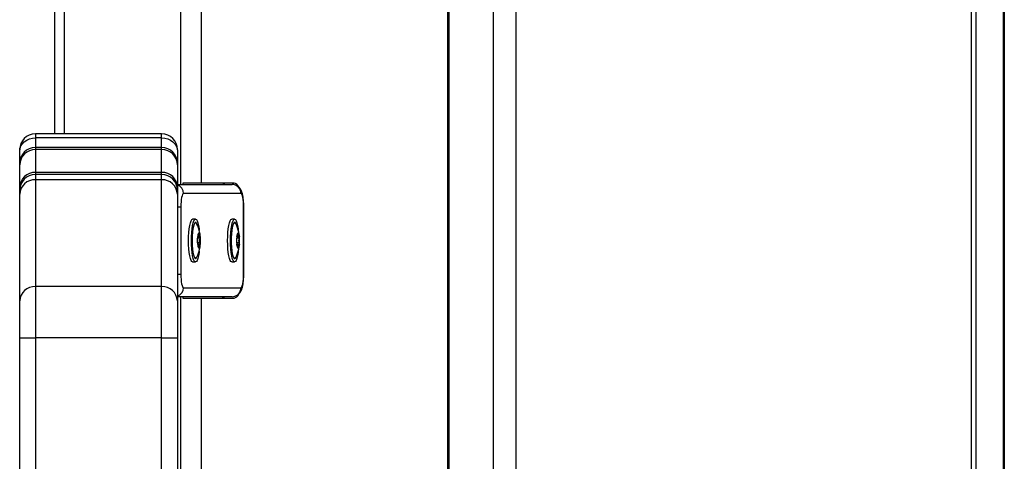
# Model space of a CAD drawing. Units: millimetres. Extents: x 3.9 to 20.4, y 7.4 to 22.
# Drawn here: x 8.7 to 9.2, y 17.8 to 18 of the extents above; entities that cross this region are included whole.
import ezdxf

# ---------------------------------------------------------------- set-up
doc = ezdxf.new("R2010")
doc.units = ezdxf.units.MM

# ---------------------------------------------------------------- blocks, each defined once
blk = doc.blocks.new('OPSH2_S012')
at = {"color": 7, "linetype": 'Continuous', "lineweight": 25}
for p, q in [((9.157247506177782, 4.387308864855186), (9.157247506177782, 3.688191323542014)), ((9.145287610880814, 3.687108783983604), (9.145287610880814, 4.386708765291587)), ((8.736204662092177, 4.278108744882957), (8.736204662092177, 4.148108749651328)), ((8.80140910311934, 4.278108744882957), (8.80140910311934, 4.126308827661887)), ((8.911389397163703, 3.848108797335044), (8.911389397163703, 4.226708798670188)), ((8.783821412896259, 4.148108749651328), (8.72782140104323, 4.148108749651328)), ((8.783821412896259, 4.146317510866538), (8.727821485337017, 4.146317510866538)), ((8.783821412896259, 4.142108826898948), (8.72782140104323, 4.142108826898948)), ((8.727821443189214, 4.141140370630637), (8.727821485337017, 4.131077199243919)), ((8.783821455044063, 4.141140370630637), (8.727821443189214, 4.141140370630637)), ((8.783821455044063, 4.131077199243919), (8.783821455044063, 4.141140370630637)), ((8.720821399561146, 4.124348430895225), (8.720821399561146, 4.134411483072654)), ((8.790821414378343, 4.134411483072654), (8.790821414378343, 4.124348430895225)), ((8.783821455044063, 4.130108742975608), (8.727821443189214, 4.130108742975608)), ((8.783821455044063, 4.131077199243919), (8.727821485337017, 4.131077199243919)), ((8.727821485337017, 4.127766518854514), (8.727821485337017, 4.080366521143333)), ((8.783821412896259, 4.127766518854514), (8.727821485337017, 4.127766518854514)), ((8.783821497190047, 4.080366521143333), (8.783821412896259, 4.127766518854514)), ((8.79082149867213, 4.125708728098289), (8.81509420590487, 4.125708728098289)), ((8.80140910311934, 4.126308827661887), (8.793214491364097, 4.126308827661887)), ((8.793214491364097, 4.126308827661887), (8.793214491364097, 4.125708728098289)), ((8.815951072408325, 4.126308827661887), (8.80140910311934, 4.126308827661887)), ((8.720821399561146, 4.07402232196273), (8.720821399561146, 4.121422319673911)), ((8.790821414378343, 4.121422319673911), (8.790821414378343, 4.07402232196273)), ((8.81901731885705, 4.121708779596702), (8.793507348739922, 4.121708779596702)), ((8.792336846462831, 4.115708737635032), (8.792336846462831, 4.085908799433128)), ((8.820187926500921, 4.085908799433128), (8.820187926500921, 4.115708737635032)), ((8.820264781280684, 4.085908799433128), (8.820264781280684, 4.115708737635032)), ((8.798855109467013, 4.110308795236961), (8.797580125153445, 4.110308795236961)), ((8.798864929683305, 4.108808784746543), (8.798855109467013, 4.108808784746543)), ((8.816218156987134, 4.110308795236961), (8.814943151598754, 4.110308795236961)), ((8.816227977203425, 4.108808784746543), (8.816218156987134, 4.108808784746543)), ((8.7999147233852, 4.102555542253867), (8.800572551396954, 4.102555542253867)), ((8.800572846424302, 4.099061994814292), (8.79992694597172, 4.099061994814292)), ((8.81727777090532, 4.102555542253867), (8.817935598917074, 4.102555542253867)), ((8.817935893944423, 4.099061994814292), (8.817290014564833, 4.099061994814292)), ((8.797580125153445, 4.091308741831199), (8.798855109467013, 4.091308741831199)), ((8.798855109467013, 4.092808752321616), (8.798864929683305, 4.092808752321616)), ((8.814943151598754, 4.091308741831199), (8.816218156987134, 4.091308741831199)), ((8.816218156987134, 4.092808752321616), (8.816227977203425, 4.092808752321616)), ((8.783821497190047, 4.080366521143333), (8.727821485337017, 4.080366521143333)), ((8.793507348739922, 4.079908757471458), (8.81901731885705, 4.079908757471458)), ((8.81509420590487, 4.075908808969871), (8.79082149867213, 4.075908808969871)), ((8.793214491364097, 4.075908808969871), (8.793214491364097, 4.075308828615562)), ((8.793214491364097, 4.075308828615562), (8.80140910311934, 4.075308828615562)), ((8.80140910311934, 4.075308828615562), (8.815951072408325, 4.075308828615562)), ((8.72082144170713, 4.057708769106284), (8.727821443189214, 4.057708769106284)), ((8.72082144170713, 2.348108777078778), (8.72082144170713, 4.057708769106284)), ((8.727821443189214, 4.057708769106284), (8.727821443189214, 2.348108777078778)), ((8.783821412896259, 4.057708769106284), (8.727821443189214, 4.057708769106284)), ((8.783821412896259, 4.057708769106284), (8.790821414378343, 4.057708769106284)), ((8.790821414378343, 4.057708769106284), (8.790821414378343, 3.998108773493186))]:
    blk.add_line(p, q, dxfattribs=at)
at = {"color": 8, "linetype": 'Continuous', "lineweight": 25}
for p, q in [((9.157780326636612, 4.387308864855186), (9.157780326636612, 3.691369204782859)), ((9.143237377434389, 3.734746842646018), (9.143237377434389, 4.386708765291587)), ((8.740525894177381, 4.278108744882957), (8.740525894177381, 4.148108749651328)), ((8.79226308947841, 4.125708728098289), (8.79226308947841, 4.278108744882957)), ((8.91085655563188, 3.909066109918967), (8.91085655563188, 4.226708798670188)), ((8.931105366259771, 3.848108797335044), (8.931105366259771, 4.227308779024497)), ((8.941004839110292, 4.226708798670188), (8.941004839110292, 3.848108797335044)), ((8.790821456526146, 4.115708737635032), (8.792336846462831, 4.115708737635032)), ((8.820187926500921, 4.115708737635032), (8.820264781280684, 4.115708737635032)), ((8.800423393700157, 4.103758721613303), (8.800228253792056, 4.103758721613303)), ((8.817786441220278, 4.103758721613303), (8.817591280237366, 4.103758721613303)), ((8.800872974133426, 4.101850776934043), (8.799778673358787, 4.101850776934043)), ((8.800872974133426, 4.099766760134116), (8.799778673358787, 4.099766760134116)), ((8.818236021653547, 4.101850776934043), (8.817141699805916, 4.101850776934043)), ((8.818236021653547, 4.099766760134116), (8.817141699805916, 4.099766760134116)), ((8.800423393700157, 4.097858815454856), (8.800228253792056, 4.097858815454856)), ((8.817786441220278, 4.097858815454856), (8.817591280237366, 4.097858815454856)), ((8.790821456526146, 4.085908799433128), (8.792336846462831, 4.085908799433128)), ((8.820187926500921, 4.085908799433128), (8.820264718059889, 4.085908799433128)), ((8.79226308947841, 3.998108773493186), (8.79226308947841, 4.075908808969871)), ((8.80140910311934, 4.075308828615562), (8.80140910311934, 3.998108773493186)), ((8.783821412896259, 3.998108773493186), (8.783821412896259, 4.057708769106284))]:
    blk.add_line(p, q, dxfattribs=at)
at = {"color": 7, "linetype": 'Continuous', "lineweight": 25, "flags": 128}
for points in [[(8.72782140104323, 4.148108749651328), (8.727821443189214, 4.148079901003257), (8.727821485337017, 4.147993474268333), (8.72782140104323, 4.147850065493003), (8.727821443189214, 4.147650509142295), (8.727821443189214, 4.147395758890525), (8.727821443189214, 4.147087483667747), (8.727821485337017, 4.146727352404014), (8.727821485337017, 4.146317510866538)], [(8.783821412896259, 4.146317510866538), (8.783821497190047, 4.146727352404014), (8.783821412896259, 4.147087483667747), (8.783821455044063, 4.147395758890525), (8.783821455044063, 4.147650509142295), (8.783821412896259, 4.147850065493003), (8.783821497190047, 4.147993474268333), (8.783821455044063, 4.148079901003257), (8.783821412896259, 4.148108749651328)], [(8.720821483854934, 4.140571384691611), (8.720955974448998, 4.141692428850547), (8.721354304313763, 4.142770319246665), (8.722001174143998, 4.143763809465781), (8.72287171729954, 4.14463451411666), (8.723932469182955, 4.145349173807517), (8.725142673792334, 4.145880131983176), (8.726455758858037, 4.146207123064414), (8.727821485337017, 4.146317510866538)], [(8.783821412896259, 4.146317510866538), (8.785187055081451, 4.146207123064414), (8.786500224440942, 4.145880131983176), (8.787710429050321, 4.145349173807517), (8.788771180931917, 4.14463451411666), (8.789641681941475, 4.143763809465781), (8.790288636067316, 4.142770319246665), (8.790686923784278, 4.141692428850547), (8.79082149867213, 4.140571384691611)], [(8.720821483854934, 4.140571384691611), (8.720821483854934, 4.140694408678428), (8.72082144170713, 4.140802412294761), (8.72082144170713, 4.140894918703452), (8.720821399561146, 4.140971331858054), (8.72082144170713, 4.141031174921409), (8.720821483854934, 4.141074209474937), (8.720821483854934, 4.141100077890769), (8.72082144170713, 4.141108780168906)], [(8.72082144170713, 4.135302214884177), (8.720821399561146, 4.135778694414512), (8.72082144170713, 4.138020425104514), (8.720821483854934, 4.140571384691611)], [(8.79082149867213, 4.140571384691611), (8.790821456526146, 4.138020425104514), (8.790821414378343, 4.135778694414512), (8.790821414378343, 4.134411483072654)], [(8.720821399561146, 4.134411483072654), (8.72082144170713, 4.134760647081748), (8.720821483854934, 4.134990482592002), (8.720821399561146, 4.135099320673362), (8.72082144170713, 4.135108738207236)], [(8.790821456526146, 4.135108738207236), (8.790821414378343, 4.135099320673362), (8.79082149867213, 4.134990482592002), (8.790821414378343, 4.134760647081748), (8.790821414378343, 4.134411483072654)], [(8.727821485337017, 4.131077199243919), (8.72782140104323, 4.130851416849509), (8.727821443189214, 4.130655079149619), (8.727821443189214, 4.130488543772117), (8.727821443189214, 4.130352049135581), (8.727821485337017, 4.130245714449302), (8.727821443189214, 4.130169658922568), (8.727821443189214, 4.130124001764671), (8.72782140104323, 4.130108742975608)], [(8.727821443189214, 4.130108742975608), (8.727821443189214, 4.130071549677268), (8.727821443189214, 4.129960208200828), (8.727821443189214, 4.129774837755576), (8.727821443189214, 4.129516153597251), (8.727821485337017, 4.129184870981589), (8.727821485337017, 4.128782062792197), (8.727821485337017, 4.128308801912681), (8.727821485337017, 4.127766518854514)], [(8.783821412896259, 4.130108742975608), (8.783821455044063, 4.130124001764671), (8.783821455044063, 4.130169658922568), (8.783821497190047, 4.130245714449302), (8.783821455044063, 4.130352049135581), (8.783821455044063, 4.130488543772117), (8.783821455044063, 4.130655079149619), (8.783821412896259, 4.130851416849509), (8.783821455044063, 4.131077199243919)], [(8.783821412896259, 4.127766518854514), (8.783821455044063, 4.128308801912681), (8.783821497190047, 4.128782062792197), (8.783821455044063, 4.129184870981589), (8.783821455044063, 4.129516153597251), (8.783821455044063, 4.129774837755576), (8.783821455044063, 4.129960208200828), (8.783821455044063, 4.130071549677268), (8.783821455044063, 4.130108742975608)], [(8.811713375377849, 4.125708728098289), (8.811154381726055, 4.126116662287131), (8.810407729231201, 4.126308827661887)], [(8.72082144170713, 4.123108773493186), (8.720821399561146, 4.123128323816672), (8.72082144170713, 4.123186736368552), (8.72082144170713, 4.123284130358115), (8.72082144170713, 4.123420148157493), (8.72082144170713, 4.123594908975974), (8.720821483854934, 4.123808055185691), (8.72082144170713, 4.124059348368064), (8.720821399561146, 4.124348430895225)], [(8.720821399561146, 4.121422319673911), (8.72082144170713, 4.12181273009719), (8.720821399561146, 4.122153549456016), (8.72082144170713, 4.122443585657493), (8.720821483854934, 4.122682123445884), (8.72082144170713, 4.122868328356162), (8.72082144170713, 4.123001842760459), (8.72082144170713, 4.123081951403037), (8.720821483854934, 4.123108773493186)], [(8.790821414378343, 4.124348430895225), (8.790821456526146, 4.124059348368064), (8.790821414378343, 4.123808055185691), (8.790821456526146, 4.123594908975974), (8.790821456526146, 4.123420148157493), (8.790821456526146, 4.123284130358115), (8.790821456526146, 4.123186736368552), (8.790821414378343, 4.123128323816672), (8.790821456526146, 4.123108773493186)], [(8.790821414378343, 4.123108773493186), (8.790821456526146, 4.123081951403037), (8.790821414378343, 4.123001842760459), (8.790821456526146, 4.122868328356162), (8.79082149867213, 4.122682123445884), (8.790821456526146, 4.122443585657493), (8.790821414378343, 4.122153549456016), (8.790821456526146, 4.12181273009719), (8.790821414378343, 4.121422319673911)], [(8.797580125153445, 4.091308741831199), (8.797218505192404, 4.091491370462791), (8.796870877985612, 4.092031865381614), (8.796550393349435, 4.092909841799155), (8.796269526751757, 4.094091205858604), (8.796039025636901, 4.095530896448508), (8.795867825139112, 4.09717324283065), (8.79576233157718, 4.098955421709434), (8.79572671748906, 4.10080876853408), (8.79576233157718, 4.102662115358726), (8.795867825139112, 4.10444429423751), (8.796039025636901, 4.106086640619651), (8.796269526751757, 4.107526331209556), (8.796550393349435, 4.108707695269004), (8.796870877985612, 4.109585671686546), (8.797218505192404, 4.110126285814658), (8.797580125153445, 4.110308795236961)], [(8.800484338043361, 4.096280365251914), (8.800396124689769, 4.095530896448508), (8.800165623574912, 4.094091205858604), (8.799884756975416, 4.092909841799155), (8.799564356633027, 4.092031865381614), (8.799216645134265, 4.091491370462791), (8.798855109467013, 4.091308741831199), (8.798493489505972, 4.091491370462791), (8.798145862300998, 4.092031865381614), (8.797825377664822, 4.092909841799155), (8.797544595359113, 4.094091205858604), (8.79731413639206, 4.095530896448508), (8.79714280945268, 4.09717324283065), (8.797037400184536, 4.098955421709434), (8.797001701804447, 4.10080876853408), (8.797037400184536, 4.102662115358726), (8.79714280945268, 4.10444429423751), (8.79731413639206, 4.106086640619651), (8.797544595359113, 4.107526331209556), (8.797825377664822, 4.108707695269004), (8.798145862300998, 4.109585671686546), (8.798493489505972, 4.110126285814658), (8.798855109467013, 4.110308795236961), (8.798855109467013, 4.110308795236961)], [(8.798855109467013, 4.108808784746543), (8.798519620552952, 4.108621745371238), (8.798199768119275, 4.10806932952346), (8.79791059859167, 4.10717752482833), (8.797665556813854, 4.105987816118613), (8.797476233171665, 4.104555993341819), (8.797351309912528, 4.102949052118674), (8.797296687596145, 4.101241855883018), (8.797314895034333, 4.099514513277427), (8.797405257878609, 4.097847728990928), (8.79756330856003, 4.096319227480308), (8.797781797821926, 4.095000772737876), (8.798050483982706, 4.093953876757041), (8.79835680727706, 4.093227534555808), (8.798686353485436, 4.092855720781699), (8.798855109467013, 4.092808752321616)], [(8.799481580222391, 4.108157782816306), (8.799363274019242, 4.108390002512351), (8.799033685664881, 4.10876193549575), (8.798696173701728, 4.10876193549575), (8.798366543199563, 4.108390002512351), (8.798060219903391, 4.107663660311118), (8.797791618038218, 4.106616764330283), (8.797573128776321, 4.105298309587852), (8.797414993801112, 4.103769927286521), (8.797324715250625, 4.102103023790733), (8.797306507812436, 4.100375681185142), (8.797361045835032, 4.098668604158775), (8.79748596909235, 4.09706154372634), (8.79767541917795, 4.095629720949546), (8.797920418807962, 4.094440012239829), (8.798209588335567, 4.0935482075447), (8.798529440769244, 4.092995791696922), (8.798864929683305, 4.092808752321616), (8.798864929683305, 4.092808752321616)], [(8.798855109467013, 4.110308795236961), (8.799216645134265, 4.110126285814658), (8.799564356633027, 4.109585671686546), (8.799884756975416, 4.108707695269004), (8.800165623574912, 4.107526331209556), (8.800396124689769, 4.106086640619651), (8.800484338043361, 4.105337171816245)], [(8.814943151598754, 4.091308741831199), (8.814581552712525, 4.091491370462791), (8.81423390443274, 4.092031865381614), (8.813913440869555, 4.092909841799155), (8.813632574271878, 4.094091205858604), (8.813402073157022, 4.095530896448508), (8.813230872659233, 4.09717324283065), (8.81312535802249, 4.098955421709434), (8.813089765009181, 4.10080876853408), (8.81312535802249, 4.102662115358726), (8.813230872659233, 4.10444429423751), (8.813402073157022, 4.106086640619651), (8.813632574271878, 4.107526331209556), (8.813913440869555, 4.108707695269004), (8.81423390443274, 4.109585671686546), (8.814581552712525, 4.110126285814658), (8.814943151598754, 4.110308795236961)], [(8.817847385563482, 4.096280365251914), (8.817759151135078, 4.095530896448508), (8.817528650022041, 4.094091205858604), (8.817247783422545, 4.092909841799155), (8.816927404153148, 4.092031865381614), (8.816579692654386, 4.091491370462791), (8.816218156987134, 4.091308741831199), (8.815856537026093, 4.091491370462791), (8.815508888746308, 4.092031865381614), (8.815188446257935, 4.092909841799155), (8.814907663952226, 4.094091205858604), (8.814677162839189, 4.095530896448508), (8.8145058569728, 4.09717324283065), (8.814400426631664, 4.098955421709434), (8.81436477039756, 4.10080876853408), (8.814400426631664, 4.102662115358726), (8.8145058569728, 4.10444429423751), (8.814677162839189, 4.106086640619651), (8.814907663952226, 4.107526331209556), (8.815188446257935, 4.108707695269004), (8.815508888746308, 4.109585671686546), (8.815856537026093, 4.110126285814658), (8.816218156987134, 4.110308795236961), (8.816218156987134, 4.110308795236961)], [(8.816218156987134, 4.108808784746543), (8.81588264700008, 4.108621745371238), (8.815562815639396, 4.10806932952346), (8.815273625038799, 4.10717752482833), (8.815028604333975, 4.105987816118613), (8.814839175325005, 4.104555993341819), (8.814714336359657, 4.102949052118674), (8.814659714043273, 4.101241855883018), (8.814677942554454, 4.099514513277427), (8.81476830539873, 4.097847728990928), (8.814926335007158, 4.096319227480308), (8.815144845343866, 4.095000772737876), (8.815413531502827, 4.093953876757041), (8.815719833724188, 4.093227534555808), (8.816049401005557, 4.092855720781699), (8.816218156987134, 4.092808752321616)], [(8.81684462774433, 4.108157782816306), (8.816726300466371, 4.108390002512351), (8.816396733185002, 4.10876193549575), (8.816059221221849, 4.10876193549575), (8.815729569646692, 4.108390002512351), (8.815423288498323, 4.107663660311118), (8.815154665558339, 4.106616764330283), (8.81493615522345, 4.105298309587852), (8.814778041321233, 4.103769927286521), (8.814687783843738, 4.102103023790733), (8.814669555332557, 4.100375681185142), (8.814724093355153, 4.098668604158775), (8.81484901661247, 4.09706154372634), (8.815038445623259, 4.095629720949546), (8.815283466328083, 4.094440012239829), (8.81557265692868, 4.0935482075447), (8.815892488289364, 4.092995791696922), (8.816227977203425, 4.092808752321616), (8.816227977203425, 4.092808752321616)], [(8.816218156987134, 4.110308795236961), (8.816579692654386, 4.110126285814658), (8.816927404153148, 4.109585671686546), (8.817247783422545, 4.108707695269004), (8.817528650022041, 4.107526331209556), (8.817759151135078, 4.106086640619651), (8.817847385563482, 4.105337171816245)], [(8.800383859955446, 4.104253559374229), (8.800383986397037, 4.104253678583518), (8.800384154984613, 4.104253797792808), (8.800384281424385, 4.104253797792808), (8.800384450011961, 4.104253917002097), (8.800384492159765, 4.104254036211387), (8.800384618599537, 4.104254155420676), (8.800384787187113, 4.104254155420676), (8.800384913626885, 4.104254274629966)], [(8.800411002526062, 4.104254274629966), (8.800411128967653, 4.104254155420676), (8.800411213261441, 4.104254155420676), (8.800411339701213, 4.104254036211387), (8.800411466142805, 4.104253917002097), (8.800411634728562, 4.104253797792808), (8.800411761170153, 4.104253797792808), (8.800411929757729, 4.104253678583518), (8.800412056197501, 4.104253559374229)], [(8.817746907475566, 4.104253559374229), (8.817747033917158, 4.104253678583518), (8.817747181431741, 4.104253797792808), (8.817747328944506, 4.104253797792808), (8.81774747645909, 4.104253917002097), (8.817747539679885, 4.104254036211387), (8.817747666119658, 4.104254155420676), (8.817747813634242, 4.104254155420676), (8.817747961147006, 4.104254274629966)], [(8.81777402897319, 4.104254274629966), (8.817774176487774, 4.104254155420676), (8.81777423970675, 4.104254155420676), (8.817774387221334, 4.104254036211387), (8.817774513662926, 4.104253917002097), (8.81777466117569, 4.104253797792808), (8.817774808690274, 4.104253797792808), (8.817774956204858, 4.104253678583518), (8.81777508264463, 4.104253559374229)], [(8.800986939211043, 4.099148898386375), (8.800986981358847, 4.099148302339927), (8.800986897065059, 4.09914758708419), (8.800986854917255, 4.099146991037742), (8.800986770623467, 4.099146394991294), (8.800986728477483, 4.099145679735557), (8.800986644183695, 4.099145083689109), (8.800986644183695, 4.099144487642661), (8.800986602035891, 4.099143891596214)], [(8.817185385013772, 4.1025893976921), (8.81718546930756, 4.102589874529258), (8.817185553601348, 4.102590470575706), (8.817185616822144, 4.102590947412864), (8.817185701115932, 4.102591543459312), (8.8171857854079, 4.10259202029647), (8.817185848628696, 4.102592616342918), (8.817185932922484, 4.102593093180076), (8.817186017216272, 4.102593689226524)], [(8.818335972903924, 4.102593689226524), (8.818336057197712, 4.102593093180076), (8.8183361414915, 4.102592616342918), (8.818336225785288, 4.10259202029647), (8.818336289006083, 4.102591543459312), (8.818336373299871, 4.102590947412864), (8.81833645759366, 4.102590470575706), (8.818336520814455, 4.102589874529258), (8.818336605108243, 4.1025893976921)], [(8.800384913626885, 4.097363262438193), (8.800384787187113, 4.097363381647483), (8.800384618599537, 4.097363381647483), (8.800384492159765, 4.097363500856773), (8.800384450011961, 4.097363620066062), (8.800384281424385, 4.097363739275352), (8.800384154984613, 4.097363858484641), (8.800383986397037, 4.097363858484641), (8.800383859955446, 4.097363977693931)], [(8.800412056197501, 4.097363977693931), (8.800411929757729, 4.097363858484641), (8.800411761170153, 4.097363858484641), (8.800411634728562, 4.097363739275352), (8.800411466142805, 4.097363620066062), (8.800411339701213, 4.097363500856773), (8.800411213261441, 4.097363381647483), (8.800411128967653, 4.097363381647483), (8.800411002526062, 4.097363262438193)], [(8.817747961147006, 4.097363262438193), (8.817747813634242, 4.097363381647483), (8.817747666119658, 4.097363381647483), (8.817747539679885, 4.097363500856773), (8.81774747645909, 4.097363620066062), (8.817747328944506, 4.097363739275352), (8.817747181431741, 4.097363858484641), (8.817747033917158, 4.097363858484641), (8.817746907475566, 4.097363977693931)], [(8.81777508264463, 4.097363977693931), (8.817774956204858, 4.097363858484641), (8.817774808690274, 4.097363858484641), (8.81777466117569, 4.097363739275352), (8.817774513662926, 4.097363620066062), (8.817774387221334, 4.097363500856773), (8.81777423970675, 4.097363381647483), (8.817774176487774, 4.097363381647483), (8.81777402897319, 4.097363262438193)], [(8.798864929683305, 4.092808752321616), (8.79920046074335, 4.092995791696922), (8.799481580222391, 4.093459873461143)], [(8.816227977203425, 4.092808752321616), (8.816563487190479, 4.092995791696922), (8.81684462774433, 4.093459873461143)], [(8.727821485337017, 4.080366521143333), (8.727821485337017, 4.078858404421226), (8.727821443189214, 4.077014832758323), (8.727821443189214, 4.074864774011985), (8.727821443189214, 4.072442560457603), (8.727821485337017, 4.069786577486411), (8.727821443189214, 4.066938905977622), (8.727821485337017, 4.063944845461265), (8.727821485337017, 4.060851722025291), (8.727821443189214, 4.057708769106284)], [(8.783821412896259, 4.057708769106284), (8.783821497190047, 4.060851722025291), (8.783821455044063, 4.063944845461265), (8.783821455044063, 4.066938905977622), (8.783821497190047, 4.069786577486411), (8.783821455044063, 4.072442560457603), (8.783821455044063, 4.074864774011985), (8.783821455044063, 4.077014832758323), (8.783821497190047, 4.078858404421226), (8.783821497190047, 4.080366521143333)], [(8.72082144170713, 4.057708769106284), (8.720821483854934, 4.060252814554588), (8.72082144170713, 4.062745719217673), (8.72082144170713, 4.06513753440322), (8.72082144170713, 4.067380218767539), (8.720821399561146, 4.06942871119918), (8.720821483854934, 4.071241884493247), (8.720821483854934, 4.072783379816428), (8.720821399561146, 4.07402232196273)], [(8.790821414378343, 4.07402232196273), (8.790821456526146, 4.072783379816428), (8.790821456526146, 4.071241884493247), (8.790821414378343, 4.06942871119918), (8.790821414378343, 4.067380218767539), (8.790821414378343, 4.06513753440322), (8.790821456526146, 4.062745719217673), (8.790821414378343, 4.060252814554588), (8.790821414378343, 4.057708769106284)], [(8.810407729231201, 4.075308828615562), (8.811154381726055, 4.075500874781028), (8.811713375377849, 4.075908808969871)]]:
    blk.add_lwpolyline(points, dxfattribs=at)
at = {"color": 8, "linetype": 'Continuous', "lineweight": 25, "flags": 128}
for points in [[(8.727821485337017, 4.146317510866538), (8.727821443189214, 4.143876700662986), (8.72782140104323, 4.142108826898948)], [(8.783821412896259, 4.142108826898948), (8.783821455044063, 4.143876700662986), (8.783821412896259, 4.146317510866538)], [(8.72782140104323, 4.142108826898948), (8.727821443189214, 4.142095594667808), (8.72782140104323, 4.141944556497947), (8.727821485337017, 4.14162531402053), (8.727821443189214, 4.141140370630637)], [(8.783821455044063, 4.141140370630637), (8.783821455044063, 4.14162531402053), (8.783821412896259, 4.141944556497947), (8.783821455044063, 4.142095594667808), (8.783821412896259, 4.142108826898948)]]:
    blk.add_lwpolyline(points, dxfattribs=at)
at = {"color": 7, "linetype": 'Continuous', "lineweight": 25}
for centre, radius, start, end in [((8.727821445584823, 4.141108777060253), 0.007000000000001819, 90, 180), ((8.783821445585318, 4.141108777060253), 0.007, 0, 90), ((8.727688646558136, 4.134273011550249), 0.00686864292898526, 88.89218864421909, 178.844841508782), ((8.727821445586642, 4.13510877706085), 0.007, 90, 180), ((8.783821445587137, 4.13510877706085), 0.007000000000001819, 0, 90), ((8.78395439734345, 4.134273249114813), 0.006868408227464155, 1.153215846394235, 91.10906463204779), ((9.068727454393638, 4.140861878037867), 0.2779061075461894, 179.9490962930459, 180.0598908981175), ((8.727688391117454, 4.124210104282611), 0.006868384619607985, 88.88966405680235, 178.8460071373435), ((8.727821445586642, 4.123108777060224), 0.007000000000001819, 90, 180), ((8.783821445587137, 4.123108777060224), 0.007, 0, 90), ((8.783954548785232, 4.124210232823316), 0.006868256094289623, 1.152941951528506, 91.11035272562762), ((8.727508953482584, 4.121077371642059), 0.006696444325052101, 87.32495897263426, 177.0472661993009), ((8.784133990056262, 4.12107751048552), 0.006696307747628067, 2.951604533161367, 92.67548371821458), ((8.815055597194487, 4.121747010102808), 0.003961906121016574, 359.4471144644178, 89.44164477129682), ((8.81554552037528, 4.123631027494412), 0.002708336424383016, 23.04638565614284, 81.3880177744208), ((8.783278169337109, 4.100808777060593), 0.0177921052631591, 0, 24.39633234582768), ((8.800641207996932, 4.100808777060593), 0.01779210526315728, 0, 24.39633234582768), ((8.80203743629977, 4.102768384999763), 0.002222318424467225, 138.0392481457027, 184.6196517037771), ((8.802040801761223, 4.102768957751323), 0.002224746754589707, 138.1400099128131, 184.5185204403219), ((8.798757812269514, 4.102768159416883), 0.002222965688518748, 355.3875295493128, 41.95357069243017), ((8.798755114393543, 4.102768957751323), 0.002224746754617897, 355.4814795596781, 41.85999008718689), ((8.819400574394649, 4.102768354393447), 0.002222406240608045, 138.0402226966843, 184.6186771004994), ((8.819403676541015, 4.102769016122693), 0.002224579150614727, 138.1381606375929, 184.5203696398544), ((8.816121315129976, 4.102768320401083), 0.002222503773327239, 355.3824051977286, 41.95869504302631), ((8.816118313581, 4.102769016122693), 0.002224579150596929, 355.4796303601455, 41.86183936240716), ((8.783278169337109, 4.100808777060593), 0.0177921052631591, 335.6036676541723, 0), ((8.816153873303165, 4.100808828138724), 0.01642913962014924, 174.1836347133447, 185.8163652866552), ((8.816157458382122, 4.10080876853408), 0.01643261301296021, 174.2026245572404, 185.7973754427596), ((8.799779534046365, 4.102473632923648), 2.978036293309564e-05, 350.3457353914083, 0.2534959881498363), ((8.799762750163836, 4.099142493006184), 4.658495330770764e-05, 1.720412932194896, 7.903144717695652), ((8.802037936547322, 4.098849321107082), 0.002222803441261726, 175.3857298842941, 221.9553703229818), ((8.802041399888594, 4.098848794008518), 0.002225335505513159, 175.4851435552166, 221.8538303517739), ((8.799785451977414, 4.10259702377607), 3.766561433331626e-05, 348.3186793781858, 354.9209371067518), ((8.799688661739538, 4.099005750381366), 0.0001355377232985374, 7.724096678146171, 9.508065607558315), ((8.798757311625423, 4.098849546823658), 0.002223451117137201, 318.0518120166756, 4.607087770195997), ((8.798754516266172, 4.098848794008518), 0.002225335505543529, 318.1461696482259, 4.514856444783439), ((8.801010464177352, 4.10259702377607), 3.766561434980847e-05, 185.079062893248, 191.6813206218142), ((8.801107254415228, 4.099005750381366), 0.0001355377233225198, 170.4919343924417, 172.2759033218538), ((8.784642042851601, 4.100808828138724), 0.01642913961971312, 354.1836347133446, 5.816365286655344), ((8.800706465920712, 4.102452763973815), 0.0002809221842371134, 3.239468415992059, 4.287220894796974), ((8.78465874626204, 4.10080876853408), 0.01641234455916423, 354.1954404891019, 5.804559510898143), ((8.800641207996932, 4.100808777060593), 0.01779210526315728, 335.6036676541723, 0), ((8.833516920823286, 4.100808828138724), 0.01642913961983256, 174.1836347133447, 185.8163652866552), ((8.833525586055885, 4.10080876853408), 0.01643768815802629, 174.2044206052332, 185.7955793947667), ((8.817091495079922, 4.102478164015338), 8.09861367216785e-05, 353.2454164455268, 356.886042226811), ((8.817079715826594, 4.099138225739807), 9.281889945332109e-05, 3.499628279334892, 6.602676747654204), ((8.819401074691314, 4.098849351729768), 0.002222891309110852, 175.3867045310996, 221.9543956945172), ((8.819404274604722, 4.098848735619868), 0.002225167835623707, 175.4832945196931, 221.8556793795499), ((8.81719536328751, 4.099027517254399), 9.997649783151182e-06, 176.4323593323637, 200.7998029824215), ((8.816120814733267, 4.098849385755784), 0.00222298894227625, 318.0466872707944, 4.612212555709298), ((8.816117715515475, 4.098848735619868), 0.002225167835604778, 318.14432062045, 4.516705480306914), ((8.81819480343188, 4.099047491516103), 0.0001431161074361491, 350.5391708937955, 352.2286668192949), ((8.802008740523206, 4.100808828138724), 0.01642548729880718, 354.1823369486597, 5.817663051340314), ((8.818287571111114, 4.102466852068574), 6.244118583090062e-05, 1.639612843745663, 6.356013792516936), ((8.818268972948545, 4.099152178911027), 8.108017519288863e-05, 354.1334754946384, 357.6811652341253), ((8.80201670539941, 4.10080876853408), 0.01641740685978469, 354.1972364544838, 5.802763545516212), ((8.727508953482584, 4.073677373930877), 0.006696444325052101, 87.32495897263426, 177.0472661993009), ((8.784133957159838, 4.073677472326381), 0.006696342682264825, 2.951935660585217, 92.6744659378924), ((8.815055528966013, 4.079870593884152), 0.003961973701452101, 270.5593324458044, 0.5519083199640737), ((8.815553795432834, 4.077966312724129), 0.002687015217624297, 278.502389647479, 336.3317485940016)]:
    blk.add_arc(centre, radius, start, end, dxfattribs=at)
at = {"color": 8, "linetype": 'Continuous', "lineweight": 25}
for centre, radius, start, end in [((8.789523464133936, 4.121738024272418), 0.003983991943858783, 359.5794139529951, 70.98583129487062), ((8.78951234386409, 4.079887381324625), 0.003995062065639488, 289.1281840966665, 0.3065706623202791)]:
    blk.add_arc(centre, radius, start, end, dxfattribs=at)
at = {"color": 7, "linetype": 'Continuous', "lineweight": 25}
for centre, major_axis, ratio, start_param, end_param in [((8.793507354246003, 4.115708777059808), (0, 0.006), 0.1950903235653338, 0, 1.570796326793684), ((8.819017349250544, 4.115708777059808), (0, 0.006), 0.1950903235656369, 4.71238898038545, 6.283185307179586), ((8.793507354246003, 4.085908777060467), (0, 0.006), 0.1950903235653338, 1.570796326793532, 3.141592653586685), ((8.819017349250544, 4.085908777060467), (0, 0.005999999999999543), 0.1950903235656517, 3.14159265358824, 4.712388980384692)]:
    blk.add_ellipse(centre, major_axis=major_axis, ratio=ratio, start_param=start_param, end_param=end_param, dxfattribs=at)
for points, knots in [([(8.820264781280684, 4.115708737635032), (8.820262860302364, 4.115979719321331), (8.820257261889537, 4.116769456133625), (8.820194642429897, 4.118066961817021), (8.820051750345783, 4.119541139152716), (8.819822644581336, 4.120950644226468), (8.819523418297877, 4.122104007453345), (8.819128745898752, 4.123074631339477), (8.818657622455476, 4.123870218041702), (8.818018201450514, 4.124600728128826), (8.817182161579012, 4.125205351584555), (8.816184584791017, 4.12562655367492), (8.815459312697612, 4.125681212488416), (8.81509420590487, 4.125708728098289)], [0, 0, 0, 0, 0.05754233906370303, 0.1676987993196281, 0.279637183823725, 0.3964277187104865, 0.5264329755707611, 0.6117897223978587, 0.687404250642431, 0.7634772585642111, 0.8407842044906232, 0.9198497099083272, 1, 1, 1, 1]), ([(8.799889098100948, 4.102586417459861), (8.799889406305056, 4.102582859159156), (8.799893914633913, 4.102530809051132), (8.799920940911079, 4.102555618695078), (8.799974931512452, 4.102675495260883), (8.800051650915748, 4.102926445536468), (8.80013628045458, 4.103260734719697), (8.800195374720033, 4.103555260049689), (8.800222502847873, 4.103723133749554), (8.800228253792056, 4.103758721613303)], [0, 0, 0, 0, 0.01405677496810536, 0.2056196691415446, 0.3944693809635588, 0.5786237845514159, 0.762092918898399, 0.9495656266385306, 1, 1, 1, 1]), ([(8.800383859955446, 4.104253559374229), (8.800371915526966, 4.104240825911802), (8.800347512012422, 4.104214810335179), (8.800307185302927, 4.104112551413891), (8.800268321582962, 4.10397337143695), (8.800242620563267, 4.103847363099703), (8.800230915928523, 4.103775146726548), (8.800228253792056, 4.103758721613303)], [0, 0, 0, 0, 0.2241455714101682, 0.45794898057504, 0.6928307485596564, 0.930136484727885, 1, 1, 1, 1]), ([(8.800423393700157, 4.103758721613303), (8.800405058739898, 4.103622993006866), (8.800368373656283, 4.103351423524146), (8.800361483428105, 4.102989868129043), (8.80040074516478, 4.102717730191216), (8.800487892963474, 4.10256435350766), (8.80060754631927, 4.102540989513727), (8.800708651116338, 4.102619958257492), (8.800763800695904, 4.102699892142482), (8.800775488472254, 4.10271683242263)], [0, 0, 0, 0, 0.1625423131382369, 0.3252190750700479, 0.4856590920864878, 0.6420783849723023, 0.7978961350208417, 0.9571683990632331, 1, 1, 1, 1]), ([(8.800384913626885, 4.104254274629966), (8.800392782933386, 4.104257286031498), (8.800400871488137, 4.104260381333006), (8.800410735161904, 4.104254435790608), (8.800411002526062, 4.104254274629966)], [0, 0, 0, 0, 0.9728939928175212, 1, 1, 1, 1]), ([(8.800423393700157, 4.103758721613303), (8.800431020289807, 4.103815311046674), (8.80044628098699, 4.103928545710914), (8.800450972478984, 4.104079374661524), (8.800441735847244, 4.104192822772347), (8.800425369288178, 4.104240523343833), (8.800413947926472, 4.104251707015464), (8.800412056197501, 4.104253559374229)], [0, 0, 0, 0, 0.2395274710462581, 0.479291120835064, 0.7174034745343953, 0.9531933418329761, 1, 1, 1, 1]), ([(8.817252145621069, 4.102586417459861), (8.817252446531029, 4.10258285920554), (8.81725685117567, 4.102530774163824), (8.817284035972307, 4.102555630829556), (8.817337964220542, 4.10267549305172), (8.817414709453487, 4.1029264374165), (8.817499292688126, 4.103260749925539), (8.817558423711716, 4.103555256366235), (8.817585550704507, 4.103723133598578), (8.817591301312177, 4.103758721613303)], [0, 0, 0, 0, 0.0140472683050618, 0.2056211602093257, 0.3944712631203653, 0.5786260480737301, 0.7620884330188642, 0.9495655221939447, 1, 1, 1, 1]), ([(8.817746907475566, 4.104253559374229), (8.817734953999434, 4.104240828285583), (8.817710535483684, 4.104214821267306), (8.817670226778546, 4.104112551879552), (8.817631416264021, 4.103973349223452), (8.817605623612735, 4.103847375684381), (8.81759395490667, 4.103775147186752), (8.817591301312177, 4.103758721613303)], [0, 0, 0, 0, 0.2241792656255813, 0.4579525258344523, 0.6928116313055419, 0.9301419067933666, 1, 1, 1, 1]), ([(8.817786441220278, 4.103758721613303), (8.817768094982284, 4.103622991926386), (8.8177313868066, 4.10335141638825), (8.8177245397776, 4.102989873829756), (8.817763790312938, 4.102717729303549), (8.817850941111146, 4.102564353742309), (8.81797059366113, 4.102540989447334), (8.818071698645554, 4.10261995826113), (8.818126848217844, 4.102699892142482), (8.818138535992375, 4.10271683242263)], [0, 0, 0, 0, 0.1625411148268, 0.3252213384889043, 0.4856608173411099, 0.642079585549412, 0.7978968129381954, 0.9571685427333482, 0.9999999999999999, 0.9999999999999999, 0.9999999999999999, 0.9999999999999999]), ([(8.817747961147006, 4.104254274629966), (8.817755921472099, 4.104257305856663), (8.817764102049523, 4.104260420954233), (8.817773768708548, 4.104254435775147), (8.81777402897319, 4.104254274629966)], [0, 0, 0, 0, 0.9730760513987144, 1, 1, 1, 1]), ([(8.817786441220278, 4.103758721613303), (8.81779406677856, 4.103815310614664), (8.81780932541119, 4.103928544413975), (8.817814032513752, 4.104079384845136), (8.817804737126835, 4.104192805621096), (8.817788442323263, 4.104240534173186), (8.817776982146142, 4.104251707430194), (8.81777508264463, 4.104253559374229)], [0, 0, 0, 0, 0.2395211460116526, 0.4792784645292459, 0.7174083301414624, 0.9531610139152453, 1, 1, 1, 1]), ([(8.799778673358787, 4.099766760134116), (8.799779346412151, 4.099846200114371), (8.799780693122784, 4.100005151551159), (8.79977365669697, 4.10036708842199), (8.799769377060557, 4.1007682541549), (8.799772373851056, 4.101170410104714), (8.799779010293832, 4.10152867630859), (8.799780751499611, 4.101744188072189), (8.799779036916561, 4.101832129885224), (8.799778673358787, 4.101850776934043)], [0, 0, 0, 0, 0.1625482262524215, 0.3252427085947745, 0.4856511976098002, 0.64205060718562, 0.7978668968355043, 0.9571400031104919, 1, 1, 1, 1]), ([(8.799808892648116, 4.102468638681785), (8.799804288433052, 4.102418288616718), (8.799794768697438, 4.102314184182433), (8.79978488441634, 4.102147582671023), (8.799778868150725, 4.101994238450061), (8.799777737892555, 4.101898967673151), (8.799778491758161, 4.101860132129332), (8.799778673358787, 4.101850776934043)], [0, 0, 0, 0, 0.2188496789059625, 0.4524963731761487, 0.6874645177178061, 0.924712513018258, 1, 1, 1, 1]), ([(8.799778673358787, 4.099766760134116), (8.799778328980437, 4.099733650376947), (8.799777639159629, 4.099667328579926), (8.799782813027605, 4.099516629516074), (8.799788891866456, 4.099391968394229), (8.799794346897443, 4.099325043525823), (8.79979523706902, 4.099314122461692)], [0, 0, 0, 0, 0.3131414517809067, 0.6272502479086025, 0.9391732294745883, 1, 1, 1, 1]), ([(8.799809314117056, 4.102473764681235), (8.799812512266044, 4.102512634838604), (8.799815805600929, 4.102552661891423), (8.799822154006733, 4.102588365749398), (8.799822337493652, 4.1025893976921)], [0, 0, 0, 0, 0.9710971473781246, 1, 1, 1, 1]), ([(8.799822337493652, 4.09902813937606), (8.799817179230786, 4.099064268359143), (8.799811872778491, 4.099101435270313), (8.799809383629736, 4.099142738165028), (8.799809314117056, 4.099143891596214)], [0, 0, 0, 0, 0.9720738302608689, 1, 1, 1, 1]), ([(8.799864526488136, 4.102776556276694), (8.79986283947187, 4.102778145846969), (8.7998575138256, 4.102783163866661), (8.79984371741125, 4.102729843822999), (8.799831081252023, 4.10265421713666), (8.79982412265349, 4.102602292515257), (8.799822969696152, 4.102593689226524)], [0, 0, 0, 0, 0.1749846741955737, 0.552398624910522, 0.9258378082276968, 0.9999999999999999, 0.9999999999999999, 0.9999999999999999, 0.9999999999999999]), ([(8.799822969696152, 4.099023967050925), (8.79982831428174, 4.098986203907771), (8.799839366954302, 4.098908109252989), (8.799854677386293, 4.09884279644848), (8.799861666505649, 4.098840032651424), (8.799864695075712, 4.098838835024253)], [0, 0, 0, 0, 0.3466558849303357, 0.7168887364874001, 1, 1, 1, 1]), ([(8.800228253792056, 4.097858815454856), (8.800204731403255, 4.097994571673553), (8.80015765943358, 4.098266241061538), (8.800069053396555, 4.098627404798208), (8.799988776662985, 4.098901166106771), (8.799930207550688, 4.099048229782966), (8.799898506076033, 4.099085906514119), (8.79989132977721, 4.099030694115754), (8.799889308836327, 4.099015145563499)], [0, 0, 0, 0, 0.1892194525258114, 0.378657666984033, 0.5654119422699173, 0.7475346528829815, 0.9289023708709666, 1, 1, 1, 1]), ([(8.800775488472254, 4.098900823854819), (8.800730305654042, 4.098957115198573), (8.800639896589246, 4.099069751992829), (8.800510724636524, 4.099069304114892), (8.800414386883176, 4.098940274835513), (8.80036567303182, 4.098691618633893), (8.800364261657933, 4.098356692285961), (8.80039271526698, 4.098062340490287), (8.800418029092953, 4.097894405007537), (8.800423393700157, 4.097858815454856)], [0, 0, 0, 0, 0.1625422846434218, 0.3252408028540879, 0.4856256751642954, 0.6420785141905744, 0.7978632493131843, 0.9571623800920779, 1, 1, 1, 1]), ([(8.800872974133426, 4.101850776934043), (8.800830426325092, 4.101771338413528), (8.800745293928458, 4.10161239269928), (8.800656858792763, 4.101250440705371), (8.80062024698168, 4.100849280934199), (8.800644887961653, 4.100447135724608), (8.800721458673479, 4.100088849126223), (8.800807445898727, 4.099873367490545), (8.800861511939047, 4.099785407884156), (8.800872974133426, 4.099766760134116)], [0, 0, 0, 0, 0.1625510299353728, 0.3252425806197076, 0.4856535600970533, 0.6420564298572139, 0.7978715828631873, 0.9571480565878506, 1, 1, 1, 1]), ([(8.800972946458614, 4.102593689226524), (8.800964194525704, 4.102631700274287), (8.800946086337035, 4.102710347045104), (8.800902120029832, 4.102776656261085), (8.800849516249627, 4.102791400151546), (8.800805284118951, 4.102759775567392), (8.80078128048558, 4.102725180195193), (8.800775488472254, 4.10271683242263)], [0, 0, 0, 0, 0.2186986918080482, 0.4524986082654606, 0.6874179818683077, 0.9245747879058623, 1, 1, 1, 1]), ([(8.800775488472254, 4.098900823854819), (8.800794299110976, 4.098877339859428), (8.8008319538651, 4.098830330072815), (8.80088782761527, 4.098830746683234), (8.800935258067739, 4.098885474662893), (8.800961496024001, 4.098963368788645), (8.800971315296238, 4.099015334579235), (8.800972946458614, 4.099023967050925)], [0, 0, 0, 0, 0.2394207857681722, 0.4792676801742268, 0.7173859121325072, 0.9530526096577766, 1, 1, 1, 1]), ([(8.800872974133426, 4.101850776934043), (8.80089070949839, 4.10188385762649), (8.800926231387393, 4.10195011443102), (8.800964884535688, 4.102101218235475), (8.80098738478523, 4.102269383982275), (8.800990714909176, 4.102395098251691), (8.800987477397257, 4.102458156269677), (8.800986939211043, 4.102468638681785)], [0, 0, 0, 0, 0.239176378925795, 0.4790426494064556, 0.7172109518040237, 0.9529907291843325, 1, 1, 1, 1]), ([(8.800986939211043, 4.099148898386375), (8.800988203912539, 4.09919925009126), (8.800990819020853, 4.099303365869673), (8.800972883246914, 4.099469958834561), (8.800939320518637, 4.099623265672562), (8.80090230211249, 4.099718600627966), (8.80087867025145, 4.099757406532262), (8.800872974133426, 4.099766760134116)], [0, 0, 0, 0, 0.2188298899479924, 0.452490027494015, 0.6874750048818423, 0.9246703667867008, 0.9999999999999999, 0.9999999999999999, 0.9999999999999999, 0.9999999999999999]), ([(8.800973578661115, 4.1025893976921), (8.800977899917825, 4.102553205371805), (8.800982341433382, 4.102516005827056), (8.800986489716934, 4.102474878262001), (8.800986602035891, 4.102473764681235)], [0, 0, 0, 0, 0.9729237570751733, 1, 1, 1, 1]), ([(8.800986602035891, 4.099143891596214), (8.800982416470333, 4.09910506696724), (8.8009781070989, 4.099065093936588), (8.800973705126353, 4.099029171408802), (8.800973578661115, 4.09902813937606)], [0, 0, 0, 0, 0.9712705967643069, 1, 1, 1, 1]), ([(8.81714163658512, 4.099766760134116), (8.81714234422111, 4.099846205528593), (8.817143760244335, 4.100005180444896), (8.817136709373926, 4.100367083358833), (8.817132385457853, 4.100768256212177), (8.817135445832946, 4.101170412421197), (8.817141998320267, 4.10152868968089), (8.817143851091942, 4.101744116599548), (8.817142023793394, 4.101832127326816), (8.81714163658512, 4.101850776934043)], [0, 0, 0, 0, 0.1625321357553517, 0.3252363809617246, 0.4856528745944134, 0.6420605663654823, 0.7978898975746876, 0.9571725614059993, 1, 1, 1, 1]), ([(8.817171919095244, 4.102468638681785), (8.817167337926776, 4.102418288636727), (8.817157865526724, 4.102314180756366), (8.817147877630532, 4.102147564775805), (8.817141953311193, 4.101994281210864), (8.817140819544193, 4.101898896326929), (8.817141477798259, 4.101860128646877), (8.81714163658512, 4.101850776934043)], [0, 0, 0, 0, 0.2188137422645968, 0.4524372249118206, 0.6874088178168736, 0.9245953648272216, 1, 1, 1, 1]), ([(8.81714163658512, 4.099766760134116), (8.817141327655236, 4.099733655670207), (8.817140708960551, 4.099667357184444), (8.817145854183082, 4.099516626916738), (8.817151939626683, 4.099391968492455), (8.817157394450305, 4.099325043539466), (8.81715828459096, 4.099314122461692)], [0, 0, 0, 0, 0.3132237807446428, 0.6272949268325266, 0.939180520357111, 1, 1, 1, 1]), ([(8.817172361637176, 4.102473764681235), (8.817175673191059, 4.102512567172198), (8.817179082910343, 4.102552519916571), (8.817185208651836, 4.102588365680276), (8.817185385013772, 4.1025893976921)], [0, 0, 0, 0, 0.9712096401099164, 1, 1, 1, 1]), ([(8.817185385013772, 4.09902813937606), (8.817180100069208, 4.099064219606589), (8.817174663673768, 4.099101333785256), (8.817172424030332, 4.099142738130467), (8.817172361637176, 4.099143891596214)], [0, 0, 0, 0, 0.9721414184437549, 1, 1, 1, 1]), ([(8.817227552935265, 4.102776556276694), (8.817225864742113, 4.102778146532728), (8.817220535854403, 4.102783166275913), (8.817206792636398, 4.102729821334833), (8.817194077052818, 4.102654244823498), (8.817187162348318, 4.102602292893607), (8.817186017216272, 4.102593689226524)], [0, 0, 0, 0, 0.1749919835591786, 0.5523733342443847, 0.9258693474223004, 1, 1, 1, 1]), ([(8.817186017216272, 4.099023967050925), (8.817191375675293, 4.09898620588865), (8.817202454943299, 4.098908130064046), (8.817217681861848, 4.098842783690088), (8.817224714984377, 4.098840029079838), (8.817227763670644, 4.098838835024253)], [0, 0, 0, 0, 0.3466791341749615, 0.7168015280281375, 0.9999999999999999, 0.9999999999999999, 0.9999999999999999, 0.9999999999999999]), ([(8.817230819316364, 4.098835377954856), (8.81723384460497, 4.098844725136587), (8.817237832442743, 4.098857046290505), (8.81723893936146, 4.098892311780219), (8.81723920654008, 4.098900823854819)], [0, 0, 0, 0, 0.7586287661392253, 1, 1, 1, 1]), ([(8.817591301312177, 4.097858815454856), (8.817567763767556, 4.097994596490935), (8.817520662646757, 4.098266308757047), (8.817432158193014, 4.098627100308477), (8.817351632148757, 4.098902330514647), (8.817293837403895, 4.099043955407069), (8.817264925778773, 4.099089860255845), (8.817258814398201, 4.099052847097482), (8.817258573016488, 4.099051385187522)], [0, 0, 0, 0, 0.2020839994892129, 0.4043915334348215, 0.6038490781038257, 0.7983396925974113, 0.9920350162448662, 1, 1, 1, 1]), ([(8.818138535992375, 4.098900823854819), (8.818093362345508, 4.098957115137637), (8.818002965908136, 4.099069758943187), (8.817873772533176, 4.099069301259988), (8.817777409836026, 4.098940282478907), (8.817728702831346, 4.098691617572513), (8.817727279051951, 4.098356695069924), (8.817755764638832, 4.098062338949603), (8.817781076904112, 4.097894404956605), (8.817786441220278, 4.097858815454856)], [0, 0, 0, 0, 0.1625308135781187, 0.3252384460000263, 0.4856315624780428, 0.6420830695518669, 0.7978664784098872, 0.957162744787748, 1, 1, 1, 1]), ([(8.818236021653547, 4.101850776934043), (8.81819347411988, 4.101771338506296), (8.81810834227258, 4.101612392977586), (8.818019903038703, 4.101250439598516), (8.81798330657989, 4.1008492862602), (8.818007892386277, 4.100447115142742), (8.81808454674615, 4.100088876081827), (8.81817049335882, 4.099873362349172), (8.818224559082637, 4.099785407583113), (8.818236021653547, 4.099766760134116)], [0, 0, 0, 0, 0.1625509223261512, 0.3252423653082391, 0.4856532385930825, 0.6420544688157784, 0.7978795750573535, 0.957148084955953, 1, 1, 1, 1]), ([(8.818335972903924, 4.102593689226524), (8.818327221511254, 4.102631700120583), (8.818309114435806, 4.102710346573076), (8.8182651416912, 4.102776654731315), (8.818212572719176, 4.102791393057487), (8.818168302144159, 4.102759792969664), (8.81814432012402, 4.102725180477137), (8.818138535992375, 4.10271683242263)], [0, 0, 0, 0, 0.2187062529683743, 0.4525142526869985, 0.6874046710922556, 0.9246063320228775, 1, 1, 1, 1]), ([(8.818138535992375, 4.098900823854819), (8.818157350443698, 4.098877340183208), (8.818195009890815, 4.098830334709419), (8.818250826315534, 4.098830740951598), (8.818298400368121, 4.098885514492395), (8.81832433621571, 4.09896327478782), (8.818334317536255, 4.099015333319585), (8.818335972903924, 4.099023967050925)], [0, 0, 0, 0, 0.2394246188527041, 0.4792379690555853, 0.7173948920562041, 0.9531308993539755, 1, 1, 1, 1]), ([(8.818236021653547, 4.101850776934043), (8.8182537596997, 4.101883855888445), (8.81828928543041, 4.101950106362892), (8.818327898311736, 4.102101231585038), (8.818350441527627, 4.10226937833886), (8.818353762072775, 4.102395098386296), (8.818350524866446, 4.102458156288776), (8.818349986731164, 4.102468638681785)], [0, 0, 0, 0, 0.2391791692351483, 0.4790276452018994, 0.7172076526950993, 0.9529901807589042, 1, 1, 1, 1]), ([(8.818349986731164, 4.099148898386375), (8.818351239794765, 4.099199249714729), (8.818353830848764, 4.09930336510115), (8.818335947656351, 4.099469970599785), (8.818302333392467, 4.099623246660485), (8.818265349696276, 4.099718605774797), (8.8182417181863, 4.099757406872413), (8.818236021653547, 4.099766760134116)], [0, 0, 0, 0, 0.2188280584079904, 0.4524879213058953, 0.687495425187404, 0.924668698460081, 0.9999999999999999, 0.9999999999999999, 0.9999999999999999, 0.9999999999999999]), ([(8.818336605108243, 4.1025893976921), (8.818340926363135, 4.102553205371805), (8.81834536788051, 4.102516005827056), (8.818349516164062, 4.102474878262001), (8.81834962848302, 4.102473764681235)], [0, 0, 0, 0, 0.9729237570751733, 1, 1, 1, 1]), ([(8.81834962848302, 4.099143891596214), (8.818345442917462, 4.09910506696724), (8.818341133546028, 4.099065093936588), (8.818336731573481, 4.099029171408802), (8.818336605108243, 4.09902813937606)], [0, 0, 0, 0, 0.9712705967643069, 1, 1, 1, 1]), ([(8.800228253792056, 4.097858815454856), (8.800238085171486, 4.097802228529872), (8.800257756690598, 4.09768900427207), (8.800296600447155, 4.097538133988564), (8.800337563795665, 4.097424775777654), (8.800367089435213, 4.097376981178058), (8.800381472622803, 4.097365828778493), (8.800383859955446, 4.097363977693931)], [0, 0, 0, 0, 0.239544770675996, 0.479302930066314, 0.717468919414445, 0.9531052639214721, 1, 1, 1, 1]), ([(8.800411002526062, 4.097363262438193), (8.800402103749775, 4.097360223649048), (8.800392959400824, 4.097357101000853), (8.80038512404758, 4.097363101299379), (8.800384913626885, 4.097363262438193)], [0, 0, 0, 0, 0.97314485792329, 1, 1, 1, 1]), ([(8.800412056197501, 4.097363977693931), (8.800420531402096, 4.097376705925853), (8.800437842824294, 4.097402704564047), (8.800449864163284, 4.097505012189686), (8.80044869532071, 4.097644181149008), (8.800436570457578, 4.097770140726425), (8.800425834567477, 4.097842389313882), (8.800423393700157, 4.097858815454856)], [0, 0, 0, 0, 0.2241811186046695, 0.4579115044557247, 0.6928113662401525, 0.930158859556588, 0.9999999999999999, 0.9999999999999999, 0.9999999999999999, 0.9999999999999999]), ([(8.817591301312177, 4.097858815454856), (8.817601120875452, 4.097802226116983), (8.817620769946416, 4.097688990152164), (8.817659665584188, 4.097538155016082), (8.81770056379105, 4.097424746744764), (8.817730179365071, 4.097376994448496), (8.817744527922741, 4.097365829312366), (8.817746907475566, 4.097363977693931)], [0, 0, 0, 0, 0.2395320086299621, 0.4793065068792561, 0.7174409074264373, 0.9531406162758237, 1, 1, 1, 1]), ([(8.81777402897319, 4.097363262438193), (8.817765139932135, 4.097360224198383), (8.81775600554215, 4.097357102098613), (8.81774817156952, 4.097363101299379), (8.817747961147006, 4.097363262438193)], [0, 0, 0, 0, 0.9731398719973665, 1, 1, 1, 1]), ([(8.81777508264463, 4.097363977693931), (8.817783556052063, 4.097376707265539), (8.817800864782157, 4.097402710111965), (8.817812914255455, 4.097505003895094), (8.817811757805657, 4.097644179909366), (8.817799573603452, 4.097770140471766), (8.817788873862128, 4.097842389306606), (8.817786441220278, 4.097858815454856)], [0, 0, 0, 0, 0.22417701038655, 0.4579290265696429, 0.6928245837102431, 0.9301620705977676, 1, 1, 1, 1]), ([(8.81509420590487, 4.075908808969871), (8.815491102011265, 4.075941142775264), (8.816232942778925, 4.076001578073374), (8.817208318704843, 4.076432929446128), (8.81797954439321, 4.076990769565782), (8.8185803061981, 4.077649699355788), (8.819041472307845, 4.078376774585195), (8.819410801791719, 4.079207986293113), (8.819720251632361, 4.08022623521083), (8.81996497672958, 4.081462845601891), (8.820142058292959, 4.082910218060533), (8.820246267282755, 4.084397368401369), (8.820258837358097, 4.085423554293811), (8.820264781280684, 4.085908799433128)], [0, 0, 0, 0, 0.08707943552002877, 0.1627606671917766, 0.2333565965890033, 0.301972431098908, 0.3723137199935281, 0.4507489224681819, 0.5506913383524649, 0.6722101836410096, 0.7823441358572719, 0.8970786374507527, 1, 1, 1, 1])]:
    blk.add_open_spline(points, degree=3, knots=knots, dxfattribs=at)

msp = doc.modelspace()

# ---------------------------------------------------------------- block references
msp.add_blockref('OPSH2_S012', (0, 13.75323006513879))

doc.saveas('drawing.dxf')
